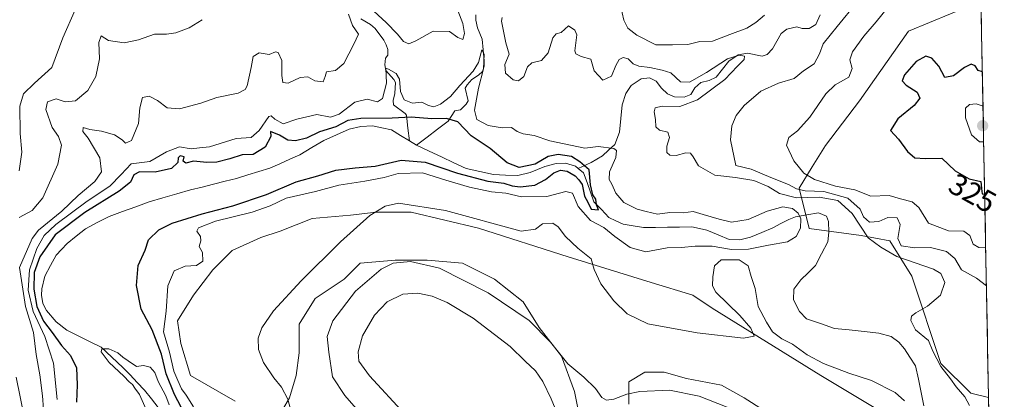
# Model space of a CAD drawing. Units: metres. Extents: x 629361 to 632854, y 4650966 to 4653343.
# Drawn here: x 632505 to 632830, y 4652589 to 4652714 of the extents above; entities that cross this region are included whole.
import ezdxf
from ezdxf.enums import TextEntityAlignment as Align

# ---------------------------------------------------------------- set-up
doc = ezdxf.new("R2010")
doc.units = ezdxf.units.M
doc.header["$MEASUREMENT"] = 0
for name, color, linetype, lineweight in [('Carátula', 7, 'Continuous', 5), ('Corriente natural lineal', 142, 'Continuous', 13), ('Cultivos herbáceos CxS', 92, 'Continuous', 0), ('Curva de nivel maestra', 36, 'Continuous', 30), ('Curva de nivel normal', 36, 'Continuous', 0), ('Municipio CxS', 142, 'Continuous', 0), ('Punto de cota en terreno', 7, 'Continuous', 0), ('Rótulo de curva de nivel directora', 19, 'Continuous', 0), ('Suelo desnudo CxS', 43, 'Continuous', 0)]:
    doc.layers.add(name, color=color, linetype=linetype, lineweight=lineweight)
doc.styles.add('Arial', font='txt', dxfattribs={"height": 0.2})

# ---------------------------------------------------------------- blocks, each defined once
blk = doc.blocks.new('*U153')
at = {"layer": 'Suelo desnudo CxS', "color": 43, "linetype": 'Continuous', "lineweight": 0}
for points in [[(632819.29, 4652718.8, 323.38), (632798.44, 4652710.27, 324.05), (632782.23, 4652687.2, 323.71), (632770.99, 4652672.44, 323.3), (632766.64, 4652665.4, 321.04), (632762.28, 4652658.36, 310.64), (632765.63, 4652645.07, 306.02), (632782.81, 4652642.76, 309.9), (632792.36, 4652640.98, 313.47), (632799.59, 4652629.3, 309.58), (632809.19, 4652600.46, 310.21), (632819.14, 4652590.69, 310.39), (632824.93, 4652589.16, 310.77), (632830.16, 4652310.27, 313.34)], [(632705.99, 4652586.99, 316.49), (632705.99, 4652594.4, 314.75), (632711.29, 4652597.58, 313.61), (632717.64, 4652597.58, 313.31), (632725.04, 4652595.46, 313.75), (632736.69, 4652593.34, 313.27), (632744.09, 4652589.11, 313.61), (632755.74, 4652581.7, 314.29)], [(632795.95, 4652580.64, 312.8), (632769.49, 4652596.52, 312.81), (632733.51, 4652618.74, 309.44), (632727.16, 4652622.98, 309.01), (632713.4, 4652627.21, 308.4), (632685.89, 4652635.68, 310.64), (632656.25, 4652645.2, 311.38), (632634.03, 4652650.49, 311.17), (632622.39, 4652650.49, 310.5), (632613.92, 4652649.44, 309.94), (632601.22, 4652648.38, 309.01), (632590.64, 4652644.14, 308.59), (632584.29, 4652642.03, 308.33), (632574.76, 4652637.79, 307.87), (632568.41, 4652631.44, 307.76), (632562.06, 4652622.98, 307.65), (632556.77, 4652614.51, 307.2), (632557.83, 4652607.1, 307.31), (632561, 4652596.52, 307.19), (632575.82, 4652588.05, 308.53)], [(632590.64, 4652583.82, 309.47), (632593.81, 4652589.11, 310.52), (632595.93, 4652596.52, 312.06), (632596.99, 4652603.93, 312.01), (632596.99, 4652613.45, 312.17), (632602.28, 4652621.92, 312.33), (632611.8, 4652628.27, 314.26), (632617.09, 4652633.56, 313.87), (632628.74, 4652634.62, 315.91), (632639.32, 4652634.62, 315.28), (632650.96, 4652633.56, 313.36), (632661.54, 4652628.27, 313.56), (632671.07, 4652620.86, 313.97), (632676.36, 4652612.39, 314.94), (632683.77, 4652602.87, 314.9), (632688, 4652591.23, 316.17), (632692.24, 4652570.06, 319.38)]]:
    blk.add_polyline3d(points, dxfattribs=at)
blk = doc.blocks.new('*U158')
at = {"layer": 'Suelo desnudo CxS', "color": 43, "linetype": 'Continuous', "lineweight": 0}
blk.add_polyline3d([(632824.93, 4652589.16, 310.77), (632819.14, 4652590.69, 310.39), (632809.19, 4652600.46, 310.21), (632799.59, 4652629.3, 309.58), (632792.36, 4652640.98, 313.47), (632782.81, 4652642.76, 309.9), (632765.63, 4652645.07, 306.02), (632762.28, 4652658.36, 310.64), (632766.64, 4652665.4, 321.04), (632770.99, 4652672.44, 323.3), (632782.23, 4652687.2, 323.71), (632798.44, 4652710.27, 324.05), (632819.29, 4652718.8, 323.38), (632822.45, 4652721.31, 323.79), (632824.93, 4652589.16, 310.77)], close=True, dxfattribs=at)
blk = doc.blocks.new('*U170')
at = {"layer": 'Suelo desnudo CxS', "color": 43, "linetype": 'Continuous', "lineweight": 0}
for points in [[(632745.78, 4652846.76, 338.17), (632734.55, 4652837.06, 332.21), (632718.12, 4652831.85, 327.36), (632710.65, 4652824.38, 324.65), (632707.44, 4652817.97, 322.45), (632715.98, 4652807.29, 323.66), (632725.59, 4652807.29, 325.13), (632745.87, 4652789.13, 324.12), (632756.55, 4652790.2, 325.66), (632765.09, 4652785.93, 326.79), (632768.29, 4652775.25, 326.92), (632771.49, 4652764.57, 326.65), (632793.91, 4652754.96, 323.71), (632821.85, 4652753.32, 321.42)], [(632822.45, 4652721.31, 323.79), (632819.29, 4652718.8, 323.38), (632798.44, 4652710.27, 324.05), (632782.23, 4652687.2, 323.71), (632770.99, 4652672.44, 323.3), (632766.64, 4652665.4, 321.04), (632762.28, 4652658.36, 310.64), (632765.63, 4652645.07, 306.02), (632782.81, 4652642.76, 309.9), (632792.36, 4652640.98, 313.47), (632799.59, 4652629.3, 309.58), (632809.19, 4652600.46, 310.21), (632819.14, 4652590.69, 310.39), (632824.93, 4652589.16, 310.77)]]:
    blk.add_polyline3d(points, dxfattribs=at)
blk = doc.blocks.new('*U181')
at = {"layer": 'Suelo desnudo CxS', "color": 43, "linetype": 'Continuous', "lineweight": 0}
for points in [[(632745.78, 4652846.76, 338.17), (632734.55, 4652837.06, 332.21), (632718.12, 4652831.85, 327.36), (632710.65, 4652824.38, 324.65), (632707.44, 4652817.97, 322.45), (632715.98, 4652807.29, 323.66), (632725.59, 4652807.29, 325.13), (632745.87, 4652789.13, 324.12), (632756.55, 4652790.2, 325.66), (632765.09, 4652785.93, 326.79), (632768.29, 4652775.25, 326.92), (632771.49, 4652764.57, 326.65), (632793.91, 4652754.96, 323.71), (632821.85, 4652753.32, 321.42)], [(632822.45, 4652721.31, 323.79), (632819.29, 4652718.8, 323.38), (632798.44, 4652710.27, 324.05), (632782.23, 4652687.2, 323.71), (632770.99, 4652672.44, 323.3), (632766.64, 4652665.4, 321.04), (632762.28, 4652658.36, 310.64), (632765.63, 4652645.07, 306.02), (632782.81, 4652642.76, 309.9), (632792.36, 4652640.98, 313.47), (632799.59, 4652629.3, 309.58), (632809.19, 4652600.46, 310.21), (632819.14, 4652590.69, 310.39), (632824.93, 4652589.16, 310.77)]]:
    blk.add_polyline3d(points, dxfattribs=at)
blk = doc.blocks.new('*U193')
at = {"layer": 'Curva de nivel normal', "color": 36, "linetype": 'Continuous', "lineweight": 0}
for points in [[(632504.16, 4652530.17, 315), (632508.41, 4652532.44, 315), (632512.5, 4652538.41, 315), (632514.66, 4652544.08, 315), (632515.8, 4652551.75, 315), (632515.46, 4652556, 315), (632514.78, 4652562.09, 315), (632513.07, 4652567.96, 315), (632509.37, 4652576.02, 315), (632506.11, 4652582.42, 315), (632503.38, 4652595.91, 315)], [(632504.34, 4652648.72, 315), (632508.7, 4652650.99, 315), (632512.22, 4652655.17, 315), (632517.21, 4652666.35, 315), (632518.34, 4652672.61, 315), (632517.34, 4652675.5, 315), (632515.25, 4652678.39, 315), (632513.24, 4652684.42, 315), (632513.72, 4652686.88, 315), (632516.59, 4652687.9, 315), (632519.53, 4652686.93, 315), (632523.01, 4652687.2, 315), (632527.05, 4652690.62, 315), (632529.73, 4652695.32, 315), (632530.98, 4652701.07, 315), (632530.75, 4652706.49, 315), (632531.54, 4652708.72, 315), (632533.93, 4652707.18, 315), (632539.06, 4652706.38, 315), (632543.83, 4652707.38, 315), (632549.08, 4652709.28, 315), (632553.12, 4652709.23, 315), (632556.2, 4652709.66, 315), (632560.62, 4652711.32, 315), (632564.93, 4652714.06, 315)], [(632703.23, 4652718.75, 315), (632704.39, 4652713.85, 315), (632705.68, 4652711.22, 315), (632708.68, 4652708.96, 315), (632714.95, 4652705.73, 315), (632720.44, 4652705.73, 315), (632725.47, 4652705.87, 315), (632729.44, 4652706.87, 315), (632733.71, 4652707.01, 315), (632739.42, 4652709.15, 315), (632744.99, 4652711.26, 315), (632747.95, 4652713.12, 315), (632750.85, 4652715.57, 315)], [(632781.34, 4652719.68, 315), (632774.85, 4652711.8, 315), (632770.25, 4652706.06, 315), (632769.1, 4652702.81, 315), (632767.28, 4652699.46, 315), (632763.77, 4652697.2, 315), (632760.71, 4652694.66, 315), (632755.46, 4652693.06, 315), (632749.68, 4652690.45, 315), (632744.12, 4652685.71, 315), (632741.47, 4652682.43, 315), (632740.07, 4652678.98, 315), (632739.56, 4652674.32, 315), (632741.38, 4652665.85, 315), (632746.49, 4652664.71, 315), (632752.96, 4652661.9, 315), (632758.74, 4652659.64, 315), (632761.42, 4652658.18, 315), (632764.33, 4652657.51, 315), (632770.5, 4652657.25, 315), (632778.43, 4652655.07, 315), (632782.5, 4652651.45, 315), (632783.62, 4652648.96, 315), (632785.61, 4652647.13, 315), (632788.69, 4652647.34, 315), (632791.59, 4652648.7, 315), (632794.7, 4652648.6, 315), (632795.7, 4652646.37, 315), (632794.97, 4652641.74, 315), (632796.03, 4652639.29, 315), (632800.58, 4652638.63, 315), (632805.77, 4652638.79, 315), (632811.06, 4652637.42, 315), (632813.76, 4652635.12, 315), (632816.06, 4652631.42, 315), (632820.98, 4652628.64, 315), (632824.24, 4652626.14, 315)], [(632738.48, 4652586.04, 315), (632729.23, 4652589.65, 315), (632719.45, 4652591.62, 315), (632709.64, 4652591.21, 315), (632705.31, 4652590.26, 315), (632701.03, 4652588.62, 315), (632698.62, 4652588.31, 315), (632697.08, 4652589.25, 315), (632695.02, 4652592.13, 315), (632691.14, 4652595.96, 315), (632685.84, 4652600.35, 315), (632680.13, 4652607.48, 315), (632673, 4652614.68, 315), (632659.49, 4652623.84, 315), (632643.36, 4652631.96, 315), (632633.76, 4652634.2, 315), (632628.06, 4652633.58, 315), (632624.06, 4652631.61, 315), (632615.62, 4652624.4, 315), (632608.08, 4652614.5, 315), (632606.21, 4652609.42, 315), (632606.75, 4652604.16, 315), (632607.96, 4652596.04, 315), (632612.06, 4652589.86, 315), (632618.9, 4652582.04, 315)]]:
    blk.add_polyline3d(points, dxfattribs=at)
blk = doc.blocks.new('*U197')
at = {"layer": 'Curva de nivel normal', "color": 36, "linetype": 'Continuous', "lineweight": 0}
for points in [[(632818.67, 4652586.55, 310), (632817.16, 4652589.48, 310), (632814.22, 4652592.79, 310), (632812.36, 4652595.4, 310), (632809.18, 4652599.4, 310), (632806.49, 4652604.55, 310), (632805.14, 4652608.08, 310), (632800.81, 4652611.56, 310), (632799.22, 4652614.65, 310), (632799.48, 4652616.04, 310), (632800.9, 4652617.23, 310), (632804.74, 4652619.4, 310), (632809.02, 4652623.07, 310), (632810.54, 4652627.18, 310), (632809.16, 4652630.15, 310), (632806.8, 4652631.64, 310), (632794.67, 4652635.8, 310), (632789.38, 4652638.93, 310), (632785.12, 4652641.92, 310), (632779.8, 4652649.96, 310), (632775.07, 4652654.31, 310), (632768.99, 4652655.36, 310), (632761.48, 4652655.18, 310), (632755.82, 4652656.65, 310), (632752.06, 4652658.98, 310), (632747.28, 4652660.92, 310), (632741.22, 4652661.94, 310), (632734.46, 4652662.67, 310), (632729.07, 4652665.77, 310), (632727.32, 4652668.71, 310), (632726.4, 4652669.98, 310), (632724.87, 4652670.08, 310), (632721.64, 4652669.22, 310), (632719.53, 4652669.28, 310), (632718.53, 4652670.22, 310), (632718.59, 4652672.27, 310), (632719.43, 4652675.1, 310), (632718.88, 4652676.84, 310), (632716.18, 4652677.51, 310), (632714.9, 4652678.64, 310), (632714.83, 4652681.07, 310), (632714.35, 4652683.57, 310), (632714.7, 4652684.97, 310), (632717.02, 4652685.51, 310), (632722.83, 4652685.38, 310), (632728.7, 4652687.52, 310), (632737.72, 4652694.27, 310), (632741.92, 4652698.74, 310), (632744.13, 4652700.92, 310), (632744.22, 4652702.04, 310), (632742.53, 4652702.36, 310), (632738.62, 4652701.08, 310), (632731.71, 4652696.65, 310), (632726.05, 4652693.4, 310), (632723.1, 4652693.52, 310), (632719.89, 4652696.5, 310), (632717.01, 4652697.32, 310), (632712.96, 4652698.29, 310), (632709.34, 4652698.68, 310), (632707.46, 4652699.48, 310), (632705.76, 4652701.11, 310), (632704.16, 4652701.6, 310), (632702.82, 4652700.9, 310), (632701.66, 4652698.91, 310), (632700.21, 4652695.44, 310), (632697.35, 4652694.04, 310), (632694.58, 4652697.18, 310), (632693.41, 4652700.99, 310), (632690.24, 4652701.92, 310), (632688.43, 4652702.77, 310), (632688.12, 4652703.8, 310), (632688.74, 4652709.08, 310), (632688.15, 4652710.64, 310), (632686.01, 4652712.01, 310), (632683.59, 4652709.87, 310), (632682.01, 4652709.4, 310), (632680.89, 4652708.02, 310), (632679.33, 4652703.09, 310), (632677.06, 4652700.6, 310), (632673.92, 4652699.78, 310), (632672.51, 4652698.47, 310), (632671.25, 4652695.28, 310), (632669.5, 4652693.88, 310), (632667.72, 4652694.17, 310), (632665.2, 4652696.37, 310), (632664.94, 4652699.26, 310), (632666.46, 4652702.64, 310), (632665.3, 4652706.38, 310), (632663.86, 4652713.51, 310), (632664.11, 4652714.81, 310)], [(632648.88, 4652718.56, 310), (632651.04, 4652712.78, 310), (632651.68, 4652709.51, 310), (632651.13, 4652707.55, 310), (632649.39, 4652708.15, 310), (632646.72, 4652710.1, 310), (632641.26, 4652710.25, 310), (632635.52, 4652707.03, 310), (632633.26, 4652706.07, 310), (632631.48, 4652706.82, 310), (632629.54, 4652709.31, 310), (632625.7, 4652713.07, 310), (632620.38, 4652718.07, 310)], [(632613.25, 4652715.91, 310), (632614.66, 4652712.1, 310), (632616.59, 4652709.24, 310), (632615.06, 4652705.95, 310), (632611.72, 4652699.59, 310), (632609.02, 4652697.27, 310), (632605.99, 4652696.8, 310), (632605.62, 4652695.33, 310), (632604.88, 4652693.52, 310), (632602.14, 4652693.8, 310), (632599.78, 4652695.13, 310), (632597.3, 4652694.98, 310), (632593.36, 4652693.04, 310), (632591.61, 4652693.29, 310), (632591.27, 4652695.61, 310), (632591.2, 4652700.55, 310), (632590.04, 4652703.17, 310), (632589.13, 4652703.46, 310), (632587.06, 4652702.59, 310), (632583.72, 4652703.12, 310), (632581.72, 4652701.88, 310), (632581.1, 4652698.22, 310), (632579.76, 4652692.18, 310), (632579.16, 4652690.95, 310), (632576.78, 4652689.73, 310), (632569.7, 4652688.29, 310), (632564.44, 4652686.44, 310), (632557.38, 4652684.55, 310), (632553.33, 4652684.98, 310), (632550.16, 4652687.4, 310), (632547.41, 4652688.8, 310), (632545.13, 4652688.39, 310), (632544.23, 4652684.91, 310), (632543.86, 4652679.74, 310), (632541.57, 4652674.15, 310), (632539.59, 4652673.24, 310), (632538.39, 4652674.4, 310), (632535.9, 4652675.97, 310), (632531.56, 4652677.24, 310), (632527.69, 4652677.78, 310), (632525.54, 4652678.44, 310), (632525.39, 4652677.1, 310), (632527.18, 4652674.85, 310), (632531.05, 4652668.39, 310), (632531.62, 4652663.82, 310), (632529.35, 4652660.64, 310), (632523.87, 4652655.98, 310), (632518.5, 4652650.76, 310), (632510.81, 4652644.54, 310), (632508.72, 4652641.77, 310), (632504.49, 4652632.16, 310), (632506.46, 4652619.27, 310), (632509.11, 4652610.74, 310), (632510.02, 4652603.4, 310), (632511.24, 4652596.74, 310), (632512.14, 4652589.74, 310), (632512.41, 4652585.41, 310)], [(632594.61, 4652583.31, 310), (632593.23, 4652588.64, 310), (632591.18, 4652592.62, 310), (632588.6, 4652595.7, 310), (632585.16, 4652600.74, 310), (632583.49, 4652605.04, 310), (632583.4, 4652608.77, 310), (632584.57, 4652612.24, 310), (632588.43, 4652617.8, 310), (632597.68, 4652627.81, 310), (632610.63, 4652640.66, 310), (632620.39, 4652649.38, 310), (632625.39, 4652652.45, 310), (632629.86, 4652653.47, 310), (632645.39, 4652651, 310), (632670.44, 4652644.21, 310), (632675.09, 4652644.84, 310), (632677.47, 4652646.62, 310), (632680.84, 4652646.79, 310), (632682.67, 4652645.66, 310), (632685.02, 4652642.36, 310), (632689.1, 4652638.59, 310), (632693.5, 4652635.08, 310), (632694.48, 4652631.47, 310), (632696.78, 4652626.78, 310), (632701, 4652621.13, 310), (632705.42, 4652616.89, 310), (632712.28, 4652613.58, 310), (632728.59, 4652610.61, 310), (632743.92, 4652608.87, 310), (632747.43, 4652609.48, 310), (632746.33, 4652612.14, 310), (632742.66, 4652616.26, 310), (632734.77, 4652624.07, 310), (632733.68, 4652626.11, 310), (632733.72, 4652629.07, 310), (632734.33, 4652632.74, 310), (632736.52, 4652634.74, 310), (632742.47, 4652634.74, 310), (632745.44, 4652632.74, 310), (632746.46, 4652629.18, 310), (632747.75, 4652625.18, 310), (632748.74, 4652619.28, 310), (632751.52, 4652614.09, 310), (632753.5, 4652610.86, 310), (632756.56, 4652608.58, 310), (632760.17, 4652606.86, 310), (632765.02, 4652603.34, 310), (632770.36, 4652600.5, 310), (632778.77, 4652597.23, 310), (632786.27, 4652594.81, 310), (632794.1, 4652590.89, 310), (632797.18, 4652588.07, 310)]]:
    blk.add_polyline3d(points, dxfattribs=at)
blk = doc.blocks.new('*U199')
at = {"layer": 'Curva de nivel normal', "color": 36, "linetype": 'Continuous', "lineweight": 0}
blk.add_polyline3d([(632516.93, 4652588.54, 305), (632515.78, 4652600.6, 305), (632512.91, 4652609.36, 305), (632508.96, 4652617.66, 305), (632507.37, 4652624.73, 305), (632507.78, 4652631.36, 305), (632510.25, 4652638.4, 305), (632512.62, 4652642.74, 305), (632516.49, 4652646.4, 305), (632526.84, 4652654.07, 305), (632534.31, 4652659.07, 305), (632538.1, 4652662.9, 305), (632541.4, 4652666.44, 305), (632547.6, 4652667.19, 305), (632553.06, 4652670.44, 305), (632557.39, 4652672, 305), (632561.2, 4652671.43, 305), (632563.98, 4652671.66, 305), (632567.3, 4652672.08, 305), (632576.08, 4652674.78, 305), (632581.06, 4652675.17, 305), (632583.72, 4652677.44, 305), (632586.94, 4652682.06, 305), (632587.71, 4652682.33, 305), (632588.94, 4652681.15, 305), (632591.64, 4652679.67, 305), (632596.16, 4652681.2, 305), (632602.81, 4652682.7, 305), (632607.31, 4652681.88, 305), (632610.2, 4652682.88, 305), (632615.4, 4652686.77, 305), (632619.48, 4652687.84, 305), (632622.88, 4652686.93, 305), (632624.5, 4652687.99, 305), (632625.82, 4652693.11, 305), (632625.65, 4652698, 305), (632626.48, 4652697.73, 305), (632629, 4652696.29, 305), (632630.2, 4652694.41, 305), (632630.46, 4652690.36, 305), (632631.7, 4652687.62, 305), (632634.45, 4652686.52, 305), (632637.49, 4652686.84, 305), (632639.71, 4652685.73, 305), (632641.46, 4652685.31, 305), (632643.72, 4652686.17, 305), (632647.06, 4652688.62, 305), (632650.06, 4652692.31, 305), (632654.52, 4652697.06, 305), (632656.26, 4652699.95, 305), (632657.34, 4652704.06, 305), (632658.13, 4652702.64, 305), (632657.96, 4652697.82, 305), (632656.25, 4652691.39, 305), (632654.95, 4652684.2, 305), (632655.72, 4652681.02, 305), (632659.51, 4652679.06, 305), (632664.08, 4652678.35, 305), (632667.19, 4652678.43, 305), (632669.11, 4652677.1, 305), (632671, 4652676.35, 305), (632674.67, 4652675.82, 305), (632679.91, 4652674.06, 305), (632686.72, 4652672.6, 305), (632691.39, 4652671.57, 305), (632695.85, 4652672.14, 305), (632701.06, 4652671.48, 305), (632701.87, 4652670.79, 305), (632701.74, 4652668.53, 305), (632699.58, 4652663.74, 305), (632699.44, 4652661.23, 305), (632700.36, 4652659.66, 305), (632701.64, 4652656.75, 305), (632704.39, 4652653.68, 305), (632708.74, 4652651.4, 305), (632711.74, 4652650.67, 305), (632715.52, 4652649.79, 305), (632719.56, 4652650.32, 305), (632723.92, 4652650.21, 305), (632727.31, 4652650.67, 305), (632730.62, 4652649.64, 305), (632735.89, 4652648.18, 305), (632739.9, 4652647.1, 305), (632745.47, 4652648.06, 305), (632751.74, 4652650.75, 305), (632756.94, 4652652.22, 305), (632760.08, 4652651.69, 305), (632762.04, 4652650.07, 305), (632762.84, 4652648.25, 305), (632762.72, 4652645.18, 305), (632761.32, 4652642.38, 305), (632758.49, 4652640.68, 305), (632752.15, 4652639.56, 305), (632745.62, 4652638.21, 305), (632739.91, 4652638.15, 305), (632733.56, 4652639.2, 305), (632727.92, 4652639.25, 305), (632723.44, 4652638.77, 305), (632718.65, 4652638.65, 305), (632711.64, 4652637.34, 305), (632706.46, 4652638.81, 305), (632701.38, 4652642.39, 305), (632697.75, 4652645.43, 305), (632693.32, 4652647.66, 305), (632689.26, 4652652.36, 305), (632687.38, 4652656.75, 305), (632685.15, 4652657.28, 305), (632678.86, 4652655.66, 305), (632670.51, 4652655.55, 305), (632665.34, 4652656.68, 305), (632660.54, 4652657.12, 305), (632653.35, 4652658.66, 305), (632645.5, 4652661.04, 305), (632637.8, 4652663.48, 305), (632629.72, 4652663.26, 305), (632625.06, 4652661.86, 305), (632618.72, 4652660.65, 305), (632610.06, 4652659.42, 305), (632602.39, 4652657.24, 305), (632592.72, 4652655.06, 305), (632587.39, 4652652.59, 305), (632581.39, 4652650.47, 305), (632569.32, 4652647.48, 305), (632563.66, 4652645.32, 305), (632563.08, 4652644.17, 305), (632564.34, 4652642.46, 305), (632564.48, 4652640.95, 305), (632563.92, 4652639.14, 305), (632565.05, 4652637.16, 305), (632565.06, 4652634.3, 305), (632563.04, 4652632.84, 305), (632559.3, 4652632.64, 305), (632555.64, 4652631.05, 305), (632553.49, 4652626.15, 305), (632552.97, 4652617.74, 305), (632552.09, 4652610.94, 305), (632554.14, 4652604.2, 305), (632555.47, 4652597.91, 305), (632556.79, 4652594.83, 305), (632558.03, 4652592.05, 305), (632559.64, 4652590.02, 305), (632562.01, 4652586.18, 305)], dxfattribs=at)
blk = doc.blocks.new('*U200')
at = {"layer": 'Curva de nivel normal', "color": 36, "linetype": 'Continuous', "lineweight": 0}
blk.add_polyline3d([(632554.03, 4652586.76, 295), (632552.84, 4652589.8, 295), (632550.31, 4652594.51, 295), (632549.19, 4652597.48, 295), (632547.66, 4652599.28, 295), (632545.47, 4652599.79, 295), (632543.19, 4652599.44, 295), (632540.44, 4652601.37, 295), (632538.69, 4652602.51, 295), (632537.02, 4652603.95, 295), (632534.03, 4652605.25, 295), (632531.76, 4652605.34, 295), (632531.54, 4652604.28, 295), (632534.1, 4652600.77, 295), (632538.96, 4652596.3, 295), (632540.7, 4652594.37, 295), (632541.85, 4652593.52, 295), (632542.62, 4652592.29, 295), (632544.17, 4652590.18, 295), (632547.27, 4652583.22, 295)], dxfattribs=at)
blk = doc.blocks.new('*U202')
at = {"layer": 'Curva de nivel normal', "color": 36, "linetype": 'Continuous', "lineweight": 0}
for points in [[(632522.89, 4652717.27, 320), (632518.8, 4652708.01, 320), (632515.18, 4652698.23, 320), (632509.47, 4652693.1, 320), (632505.81, 4652689.53, 320), (632504.6, 4652685.44, 320), (632504.72, 4652676.4, 320), (632505.2, 4652670.24, 320), (632504.39, 4652664.15, 320)], [(632824, 4652638.64, 320), (632821.76, 4652638.76, 320), (632819.9, 4652639.86, 320), (632818.78, 4652642.72, 320), (632816.76, 4652644.2, 320), (632811.73, 4652644.33, 320), (632805.13, 4652646.77, 320), (632801.85, 4652652.02, 320), (632799.65, 4652653.89, 320), (632795.78, 4652654.86, 320), (632792.07, 4652655.99, 320), (632785.97, 4652655.71, 320), (632780.71, 4652657.83, 320), (632774.35, 4652659.09, 320), (632767.42, 4652661.2, 320), (632763.91, 4652663.39, 320), (632760.55, 4652667.45, 320), (632758.11, 4652672.6, 320), (632758.94, 4652675.12, 320), (632761.79, 4652677.34, 320), (632765.86, 4652681.82, 320), (632771.09, 4652689.54, 320), (632774.21, 4652692.53, 320), (632778.77, 4652695.05, 320), (632779.82, 4652697.87, 320), (632779.13, 4652700.78, 320), (632780, 4652703.42, 320), (632783.68, 4652708.66, 320), (632787.84, 4652713.29, 320), (632791.48, 4652717.99, 320)], [(632632.01, 4652583.59, 320), (632620.26, 4652596.4, 320), (632616.69, 4652601.21, 320), (632616.47, 4652604.3, 320), (632617.9, 4652609.54, 320), (632621.86, 4652616.4, 320), (632626.09, 4652620.86, 320), (632631.26, 4652623.37, 320), (632636.23, 4652623.7, 320), (632640.98, 4652622.66, 320), (632645.9, 4652620.58, 320), (632654.47, 4652615.48, 320), (632666.7, 4652606.05, 320), (632671.73, 4652601.22, 320), (632675.08, 4652598, 320), (632677.54, 4652594.5, 320), (632680.3, 4652588.73, 320), (632683.49, 4652581.08, 320)]]:
    blk.add_polyline3d(points, dxfattribs=at)
blk = doc.blocks.new('*U206')
at = {"layer": 'Curva de nivel maestra', "color": 36, "linetype": 'Continuous', "lineweight": 30}
blk.add_polyline3d([(632560.26, 4652581.59, 300), (632555.72, 4652590.19, 300), (632552.98, 4652597.04, 300), (632551.49, 4652603.57, 300), (632548.3, 4652611.55, 300), (632544.71, 4652618.38, 300), (632543.13, 4652626.17, 300), (632543.7, 4652632.86, 300), (632546.05, 4652637.95, 300), (632547.13, 4652641.29, 300), (632550.52, 4652644.63, 300), (632554.97, 4652646.83, 300), (632564.91, 4652649.88, 300), (632575, 4652652.53, 300), (632586.18, 4652656.33, 300), (632596.03, 4652660.47, 300), (632603.16, 4652662.5, 300), (632609.07, 4652664.3, 300), (632615.44, 4652665.13, 300), (632622.09, 4652665.66, 300), (632630.72, 4652667.61, 300), (632638.63, 4652667.02, 300), (632649.34, 4652663.3, 300), (632659.38, 4652660.72, 300), (632664.63, 4652660.08, 300), (632667.37, 4652659.18, 300), (632670.05, 4652658.85, 300), (632674.91, 4652659.41, 300), (632678.48, 4652661.22, 300), (632681.24, 4652663.49, 300), (632683.39, 4652664.35, 300), (632685.61, 4652664.01, 300), (632688.26, 4652662.48, 300), (632689.43, 4652661.11, 300), (632690.54, 4652659.56, 300), (632691.35, 4652655.7, 300), (632692.45, 4652653.8, 300), (632693.55, 4652651.46, 300), (632695.96, 4652651.24, 300), (632695.33, 4652652.86, 300), (632695.05, 4652654.73, 300), (632694.14, 4652656.22, 300), (632693.3, 4652659.53, 300), (632692.84, 4652664.4, 300), (632689.82, 4652667.04, 300), (632687.05, 4652668.84, 300), (632682.6, 4652669.56, 300), (632679.36, 4652668.85, 300), (632675.06, 4652666.32, 300), (632669.7, 4652665.19, 300), (632665.76, 4652666.78, 300), (632660.14, 4652671.52, 300), (632653.87, 4652675.71, 300), (632649.47, 4652680.27, 300), (632645.72, 4652681.41, 300), (632640.81, 4652681.31, 300), (632634.06, 4652681.89, 300), (632627.72, 4652681.48, 300), (632617.39, 4652681.42, 300), (632613.06, 4652680.7, 300), (632609.06, 4652678.68, 300), (632603.72, 4652677.03, 300), (632599.39, 4652674.91, 300), (632595.72, 4652674.02, 300), (632593.18, 4652674.28, 300), (632590.48, 4652675.85, 300), (632587.47, 4652677.15, 300), (632587.56, 4652675.5, 300), (632585.75, 4652671.9, 300), (632581.81, 4652669.55, 300), (632578.15, 4652669.45, 300), (632574.06, 4652668.04, 300), (632569.79, 4652667.01, 300), (632566.47, 4652666.9, 300), (632561.99, 4652667.33, 300), (632559.53, 4652666.64, 300), (632558.62, 4652667.27, 300), (632558.91, 4652668.76, 300), (632557.64, 4652669.07, 300), (632557, 4652668.37, 300), (632556.86, 4652666.83, 300), (632554.7, 4652664.9, 300), (632549.39, 4652663.7, 300), (632544.21, 4652663.74, 300), (632542.3, 4652662.75, 300), (632541.21, 4652660.4, 300), (632537.4, 4652657.36, 300), (632526.07, 4652650.36, 300), (632516.28, 4652642.93, 300), (632511.2, 4652635.69, 300), (632509.34, 4652630.53, 300), (632509.17, 4652625.02, 300), (632510.19, 4652619.24, 300), (632512.44, 4652614.4, 300), (632515.24, 4652610.74, 300), (632518.38, 4652606.43, 300), (632521.38, 4652603.05, 300), (632523.36, 4652598.99, 300), (632523.56, 4652593.38, 300), (632523.38, 4652587.68, 300)], dxfattribs=at)
blk = doc.blocks.new('5PATER')
at = {"layer": 'Carátula', "linetype": 'Continuous', "lineweight": 5}
h = blk.add_hatch(color=250, dxfattribs=at)
edge = h.paths.add_edge_path()
edge.add_ellipse((0, 0.01), major_axis=(-1.33, -1.34), ratio=0.999422, start_angle=0, end_angle=360)

msp = doc.modelspace()

# ---------------------------------------------------------------- linework, layer by layer
at = {"layer": 'Corriente natural lineal', "color": 142, "linetype": 'Continuous', "lineweight": 13}
for points in [[(632655.37, 4652715.61, 306.18), (632655.43, 4652713.9, 306.01), (632655.97, 4652711.33, 305.67), (632657.53, 4652707.59, 305.7), (632657.86, 4652704.04, 305.54), (632658.18, 4652700.48, 305.69), (632658.13, 4652698.7, 305.73), (632657.63, 4652696.93, 305.37), (632656.32, 4652695.69, 304.63), (632654.1, 4652694.29, 304.59), (632652.49, 4652692.53, 304.32), (632651.87, 4652691.41, 304.21), (632652.83, 4652687.24, 304.21), (632652.18, 4652686.12, 304.02), (632650.3, 4652684.3, 303.15), (632648.49, 4652683.97, 302.1), (632646.24, 4652680.57, 299.98), (632642.77, 4652677.91, 299), (632639.29, 4652675.25, 298.62), (632635.82, 4652672.59, 298.55)], [(632769.32, 4652715.69, 311.89), (632767.78, 4652712.49, 311.63), (632765.58, 4652711.15, 311.43), (632763.35, 4652711.15, 311.37), (632761.56, 4652711.73, 311.27), (632758.28, 4652710.95, 310.93), (632756.35, 4652709.52, 310.67), (632754.94, 4652706.95, 310.8), (632753.52, 4652704.38, 310.54), (632751.69, 4652702.51, 310.29), (632750.14, 4652701.99, 310.39), (632745.26, 4652703.04, 310.21), (632742.11, 4652702.43, 310.01), (632739.04, 4652700.32, 310.02), (632736.94, 4652697.71, 309.45), (632734.84, 4652695.1, 309.23), (632732.59, 4652693.94, 308.89), (632729.75, 4652693.25, 309.03), (632727.87, 4652691.56, 309.1), (632726.5, 4652689.34, 308.4), (632724.29, 4652688.4, 308.23), (632721.08, 4652688.56, 308.22), (632718.74, 4652689.53, 308.27), (632716.78, 4652691.4, 307.95), (632714.99, 4652693.77, 307.67), (632712.87, 4652694.88, 307.93), (632710.12, 4652694.55, 307.65), (632706.78, 4652692.34, 307.33), (632705.01, 4652689.67, 307.43), (632703.8, 4652685.9, 307.32), (632703.37, 4652681.38, 307.08), (632702.94, 4652676.86, 306.58), (632701.31, 4652672.79, 305.24), (632699.27, 4652670.92, 304.09), (632697.23, 4652669.05, 302.23), (632693.57, 4652666.82, 300.79), (632689.29, 4652664.85, 299.9)], [(632617.34, 4652714.29, 307.66), (632620.58, 4652712.51, 307.15), (632622.08, 4652711.18, 307.37), (632624.93, 4652707.33, 307.05), (632625.73, 4652705.74, 306.35), (632626.25, 4652704.17, 305.56), (632626.25, 4652702.34, 305.17), (632625.51, 4652701.35, 305.35), (632625.25, 4652699.11, 305.17), (632625.62, 4652697.29, 304.91), (632628.3, 4652694.26, 305.01), (632628.81, 4652693.31, 305.03), (632628.6, 4652689.7, 304.57), (632628.01, 4652687.34, 303.81), (632628.19, 4652685.9, 303.2), (632632.02, 4652683.09, 301.99), (632632.41, 4652682.47, 301.45), (632632.96, 4652678.23, 298.31), (632633.51, 4652673.99, 298.27)], [(632633.51, 4652673.99, 298.27), (632630.49, 4652675.83, 298.2), (632627.46, 4652677.66, 298.19), (632624.34, 4652678.32, 298.05), (632621.22, 4652678.97, 298.32), (632617.34, 4652678.73, 297.97), (632613.55, 4652677.93, 298.16), (632609.33, 4652676.05, 298.67), (632605.1, 4652674.16, 298.11), (632601.16, 4652671.8, 297.84), (632597.21, 4652669.44, 297.5), (632593.9, 4652667.96, 297.36), (632590.59, 4652666.47, 297.45), (632587.28, 4652664.99, 297.41), (632583.61, 4652663.87, 297.18), (632579.95, 4652662.74, 297.16), (632576.28, 4652661.62, 297.2), (632572.47, 4652660.67, 297.17), (632568.66, 4652659.72, 297.01), (632564.85, 4652658.76, 296.8), (632561.04, 4652657.81, 296.85), (632556.47, 4652656.48, 296.87), (632551.91, 4652655.16, 296.85), (632547.34, 4652653.83, 296.44), (632542.95, 4652652.24, 296.63), (632538.55, 4652650.65, 296.69), (632534.16, 4652649.06, 296.43), (632530.22, 4652647.03, 296.48), (632526.28, 4652644.99, 296.47), (632523.25, 4652642.53, 296.18), (632520.22, 4652640.06, 296.44), (632518.39, 4652638.15, 296.12), (632516.56, 4652636.24, 295.92), (632514.73, 4652632.79, 296.09), (632512.9, 4652629.34, 295.94), (632511.84, 4652625.1, 295.68), (632511.8, 4652622.99, 295.76), (632512.23, 4652620.3, 296.37), (632513.4, 4652617.97, 296.83), (632516.62, 4652614.23, 295.76), (632520.09, 4652611.43, 296.01), (632523.88, 4652609.55, 295.33), (632527.68, 4652607.68, 295.37), (632531.47, 4652605.8, 295.27), (632535.05, 4652602.49, 294.77), (632538.62, 4652599.17, 294.58), (632541.03, 4652596.65, 294.58), (632543.44, 4652594.12, 294.62), (632545.85, 4652591.6, 294.45), (632548.1, 4652588.75, 294.32), (632550.34, 4652585.9, 294.29)], [(632635.82, 4652672.59, 298.55), (632633.51, 4652673.99, 298.27)], [(632689.29, 4652664.85, 299.9), (632688.33, 4652665.6, 299.88), (632685.1, 4652666.64, 299.58), (632681.93, 4652666.57, 299.5), (632678.17, 4652665.51, 300.17), (632675.77, 4652664.52, 299.94), (632673.36, 4652663.53, 299.24), (632669.23, 4652662.59, 299.35), (632665.24, 4652662.73, 299.53), (632661.25, 4652662.86, 299.5), (632656.73, 4652663.86, 298.87), (632652.21, 4652664.85, 298.86), (632648.11, 4652666.79, 299.05), (632644.02, 4652668.72, 298.5), (632639.92, 4652670.66, 298.7), (632635.82, 4652672.59, 298.55)], [(632803.6, 4652586.43, 307.28), (632802.67, 4652590.85, 307.12), (632801.74, 4652595.27, 306.86), (632800.81, 4652599.69, 306.87), (632798.97, 4652602.5, 306.95), (632797.12, 4652605.31, 306.8), (632795.33, 4652607.5, 306.68), (632792.75, 4652609.36, 307.1), (632788.72, 4652610.43, 307.4), (632783.81, 4652610.97, 307.18), (632778.89, 4652611.52, 306.8), (632773.98, 4652612.06, 306.46), (632769.38, 4652613.66, 306.28), (632764.77, 4652615.25, 306.29), (632762.4, 4652617.6, 306.19), (632760.4, 4652621.43, 306.29), (632760.54, 4652625.04, 306.16), (632762.92, 4652628.13, 305.9), (632765.3, 4652630.46, 305.98), (632767.68, 4652632.78, 305.89), (632769.76, 4652636.7, 305.75), (632771.83, 4652640.62, 305.62), (632772.16, 4652643.84, 305.61), (632772.03, 4652647.4, 305.56), (632771.41, 4652649.17, 305.5), (632768.76, 4652650.27, 305.48), (632764.91, 4652649.61, 305.35), (632761.06, 4652648.94, 304.63), (632758.9, 4652648.05, 303.36), (632756.28, 4652646.68, 302.38), (632753.66, 4652645.31, 302.26), (632749.95, 4652643.74, 301.85), (632746.24, 4652642.16, 302.16), (632742.65, 4652641.32, 302.68), (632739.22, 4652641.47, 302.33), (632735.53, 4652642.99, 301.17), (632731.84, 4652644.51, 301.27), (632729.31, 4652645.04, 301.52), (632726.78, 4652645.56, 301.73), (632722.8, 4652645.51, 301.72), (632718.81, 4652645.45, 301.89), (632714.83, 4652645.4, 301.61), (632710.84, 4652645.34, 300.82), (632707.46, 4652645.91, 300.82), (632704.08, 4652646.48, 301.24), (632701.74, 4652647.61, 300.76), (632699.4, 4652648.74, 300.03), (632696.94, 4652651.32, 300.3), (632694.47, 4652653.89, 300.37), (632693.33, 4652657.09, 300.1), (632692.19, 4652660.28, 299.77), (632691.05, 4652663.48, 299.71), (632689.29, 4652664.85, 299.9)]]:
    msp.add_polyline3d(points, dxfattribs=at)
at = {"layer": 'Cultivos herbáceos CxS', "color": 92, "linetype": 'Continuous', "lineweight": 0}
for points in [[(632575.82, 4652588.05, 308.53), (632561, 4652596.52, 307.19), (632557.83, 4652607.1, 307.31), (632556.77, 4652614.51, 307.2), (632562.06, 4652622.98, 307.65), (632568.41, 4652631.44, 307.76), (632574.76, 4652637.79, 307.87), (632584.29, 4652642.03, 308.33), (632590.64, 4652644.14, 308.59), (632601.22, 4652648.38, 309.01), (632613.92, 4652649.44, 309.94), (632622.39, 4652650.49, 310.5), (632634.03, 4652650.49, 311.17), (632656.25, 4652645.2, 311.38), (632685.89, 4652635.68, 310.64), (632713.4, 4652627.21, 308.4), (632727.16, 4652622.98, 309.01), (632733.51, 4652618.74, 309.44), (632769.49, 4652596.52, 312.81), (632795.95, 4652580.64, 312.8)], [(632795.95, 4652580.64, 312.8), (632769.49, 4652596.52, 312.81), (632733.51, 4652618.74, 309.44), (632727.16, 4652622.98, 309.01), (632713.4, 4652627.21, 308.4), (632685.89, 4652635.68, 310.64), (632656.25, 4652645.2, 311.38), (632634.03, 4652650.49, 311.17), (632622.39, 4652650.49, 310.5), (632613.92, 4652649.44, 309.94), (632601.22, 4652648.38, 309.01), (632590.64, 4652644.14, 308.59), (632584.29, 4652642.03, 308.33), (632574.76, 4652637.79, 307.87), (632568.41, 4652631.44, 307.76), (632562.06, 4652622.98, 307.65), (632556.77, 4652614.51, 307.2), (632557.83, 4652607.1, 307.31), (632561, 4652596.52, 307.19), (632575.82, 4652588.05, 308.53)], [(632692.24, 4652570.06, 319.38), (632688, 4652591.23, 316.17), (632683.77, 4652602.87, 314.9), (632676.36, 4652612.39, 314.94), (632671.07, 4652620.86, 313.97), (632661.54, 4652628.27, 313.56), (632650.96, 4652633.56, 313.36), (632639.32, 4652634.62, 315.28), (632628.74, 4652634.62, 315.91), (632617.09, 4652633.56, 313.87), (632611.8, 4652628.27, 314.26), (632602.28, 4652621.92, 312.33), (632596.99, 4652613.45, 312.17), (632596.99, 4652603.93, 312.01), (632595.93, 4652596.52, 312.06), (632593.81, 4652589.11, 310.52), (632590.64, 4652583.82, 309.47)], [(632590.64, 4652583.82, 309.47), (632593.81, 4652589.11, 310.52), (632595.93, 4652596.52, 312.06), (632596.99, 4652603.93, 312.01), (632596.99, 4652613.45, 312.17), (632602.28, 4652621.92, 312.33), (632611.8, 4652628.27, 314.26), (632617.09, 4652633.56, 313.87), (632628.74, 4652634.62, 315.91), (632639.32, 4652634.62, 315.28), (632650.96, 4652633.56, 313.36), (632661.54, 4652628.27, 313.56), (632671.07, 4652620.86, 313.97), (632676.36, 4652612.39, 314.94), (632683.77, 4652602.87, 314.9), (632688, 4652591.23, 316.17), (632692.24, 4652570.06, 319.38)], [(632755.74, 4652581.7, 314.29), (632744.09, 4652589.11, 313.61), (632736.69, 4652593.34, 313.27), (632725.04, 4652595.46, 313.75), (632717.64, 4652597.58, 313.31), (632711.29, 4652597.58, 313.61), (632705.99, 4652594.4, 314.75), (632705.99, 4652586.99, 316.49)], [(632705.99, 4652586.99, 316.49), (632705.99, 4652594.4, 314.75), (632711.29, 4652597.58, 313.61), (632717.64, 4652597.58, 313.31), (632725.04, 4652595.46, 313.75), (632736.69, 4652593.34, 313.27), (632744.09, 4652589.11, 313.61), (632755.74, 4652581.7, 314.29)]]:
    msp.add_polyline3d(points, dxfattribs=at)
at = {"layer": 'Curva de nivel maestra', "color": 36, "linetype": 'Continuous', "lineweight": 30}
msp.add_polyline3d([(632822.91, 4652696.87, 325), (632821.48, 4652697.31, 325), (632820.53, 4652698.84, 325), (632819.25, 4652699.38, 325), (632817.01, 4652698.26, 325), (632813.39, 4652695.49, 325), (632810.48, 4652695, 325), (632808.49, 4652698.66, 325), (632806.22, 4652701.37, 325), (632804.25, 4652701.97, 325), (632800.97, 4652700.27, 325), (632797.21, 4652695.88, 325), (632796.38, 4652693.9, 325), (632797.68, 4652692.37, 325), (632801.38, 4652690.07, 325), (632802.22, 4652688.1, 325), (632800.37, 4652685.7, 325), (632794.99, 4652681.27, 325), (632792.54, 4652677.41, 325), (632795.22, 4652674.58, 325), (632798.16, 4652670.52, 325), (632800.55, 4652668.37, 325), (632803.98, 4652668.17, 325), (632809.48, 4652668.3, 325), (632813.89, 4652664.06, 325), (632818.52, 4652661.46, 325), (632822.42, 4652660.59, 325), (632822.6, 4652658.29, 325), (632822.87, 4652656.56, 325), (632823.67, 4652656.38, 325)], dxfattribs=at)
at = {"layer": 'Curva de nivel normal', "color": 36, "linetype": 'Continuous', "lineweight": 0}
msp.add_polyline3d([(632823.34, 4652673.72, 330), (632821.95, 4652673.66, 330), (632819.34, 4652676.01, 330), (632817.29, 4652681.66, 330), (632817.38, 4652684.82, 330), (632818.68, 4652686.06, 330), (632820.9, 4652686.25, 330), (632823.12, 4652685.48, 330)], dxfattribs=at)
at = {"layer": 'Municipio CxS', "color": 142, "linetype": 'Continuous', "lineweight": 0}
msp.add_polyline3d([(632822.58, 4652714.42, 323.5), (632822.67, 4652709.42, 323.75), (632822.77, 4652704.42, 324.02), (632822.86, 4652699.42, 324.65), (632822.95, 4652694.43, 325.68), (632823.05, 4652689.43, 327.49), (632823.14, 4652684.43, 330.34), (632823.24, 4652679.43, 331.61), (632823.33, 4652674.44, 330.1), (632823.42, 4652669.44, 327.72), (632823.52, 4652664.44, 325.93), (632823.61, 4652659.44, 324.93), (632823.7, 4652654.45, 324.25), (632823.8, 4652649.45, 323.45), (632823.89, 4652644.45, 322.45), (632823.99, 4652639.45, 320.09), (632824.08, 4652634.46, 317.62), (632824.17, 4652629.46, 315.36), (632824.27, 4652624.46, 313.56), (632824.36, 4652619.46, 312.12), (632824.45, 4652614.46, 311.79), (632824.55, 4652609.47, 312.18), (632824.64, 4652604.47, 312.62), (632824.74, 4652599.47, 312.55), (632824.83, 4652594.47, 311.37), (632824.92, 4652589.48, 310.71), (632825.02, 4652584.48, 310.39)], dxfattribs=at)
at = {"layer": 'Suelo desnudo CxS', "color": 43, "linetype": 'Continuous', "lineweight": 0}
for points in [[(632822.45, 4652721.31, 323.79), (632824.93, 4652589.16, 310.77)], [(632795.95, 4652580.64, 312.8), (632769.49, 4652596.52, 312.81), (632733.51, 4652618.74, 309.44), (632727.16, 4652622.98, 309.01), (632713.4, 4652627.21, 308.4), (632685.89, 4652635.68, 310.64), (632656.25, 4652645.2, 311.38), (632634.03, 4652650.49, 311.17), (632622.39, 4652650.49, 310.5), (632613.92, 4652649.44, 309.94), (632601.22, 4652648.38, 309.01), (632590.64, 4652644.14, 308.59), (632584.29, 4652642.03, 308.33), (632574.76, 4652637.79, 307.87), (632568.41, 4652631.44, 307.76), (632562.06, 4652622.98, 307.65), (632556.77, 4652614.51, 307.2), (632557.83, 4652607.1, 307.31), (632561, 4652596.52, 307.19), (632575.82, 4652588.05, 308.53)], [(632590.64, 4652583.82, 309.47), (632593.81, 4652589.11, 310.52), (632595.93, 4652596.52, 312.06), (632596.99, 4652603.93, 312.01), (632596.99, 4652613.45, 312.17), (632602.28, 4652621.92, 312.33), (632611.8, 4652628.27, 314.26), (632617.09, 4652633.56, 313.87), (632628.74, 4652634.62, 315.91), (632639.32, 4652634.62, 315.28), (632650.96, 4652633.56, 313.36), (632661.54, 4652628.27, 313.56), (632671.07, 4652620.86, 313.97), (632676.36, 4652612.39, 314.94), (632683.77, 4652602.87, 314.9), (632688, 4652591.23, 316.17), (632692.24, 4652570.06, 319.38)], [(632705.99, 4652586.99, 316.49), (632705.99, 4652594.4, 314.75), (632711.29, 4652597.58, 313.61), (632717.64, 4652597.58, 313.31), (632725.04, 4652595.46, 313.75), (632736.69, 4652593.34, 313.27), (632744.09, 4652589.11, 313.61), (632755.74, 4652581.7, 314.29)], [(632824.93, 4652589.16, 310.77), (632830.16, 4652310.27, 313.34)]]:
    msp.add_polyline3d(points, dxfattribs=at)

# ---------------------------------------------------------------- block references
at = {"layer": 'Curva de nivel maestra', "color": 36, "linetype": 'Continuous', "lineweight": 30}
msp.add_blockref('*U206', (0, 0), dxfattribs=at)
at = {"layer": 'Curva de nivel normal', "color": 36, "linetype": 'Continuous', "lineweight": 0}
for name in ['*U193', '*U202', '*U199', '*U197', '*U200']:
    msp.add_blockref(name, (0, 0), dxfattribs=at)
at = {"layer": 'Punto de cota en terreno', "linetype": 'Continuous', "lineweight": 0}
msp.add_blockref('5PATER', (632823, 4652679, 332.16), dxfattribs=at)
at = {"layer": 'Suelo desnudo CxS', "color": 43, "linetype": 'Continuous', "lineweight": 0}
for name in ['*U158', '*U153', '*U170', '*U181']:
    msp.add_blockref(name, (0, 0), dxfattribs=at)

# ---------------------------------------------------------------- texts
at = {"layer": 'Rótulo de curva de nivel directora', "color": 19, "linetype": 'Continuous', "lineweight": 0, "style": 'Arial'}
msp.add_text('325', height=7, rotation=-29.3167, dxfattribs=at).set_placement((632819.67, 4652656.76), align=Align.MIDDLE_CENTER)

doc.saveas('drawing.dxf')
